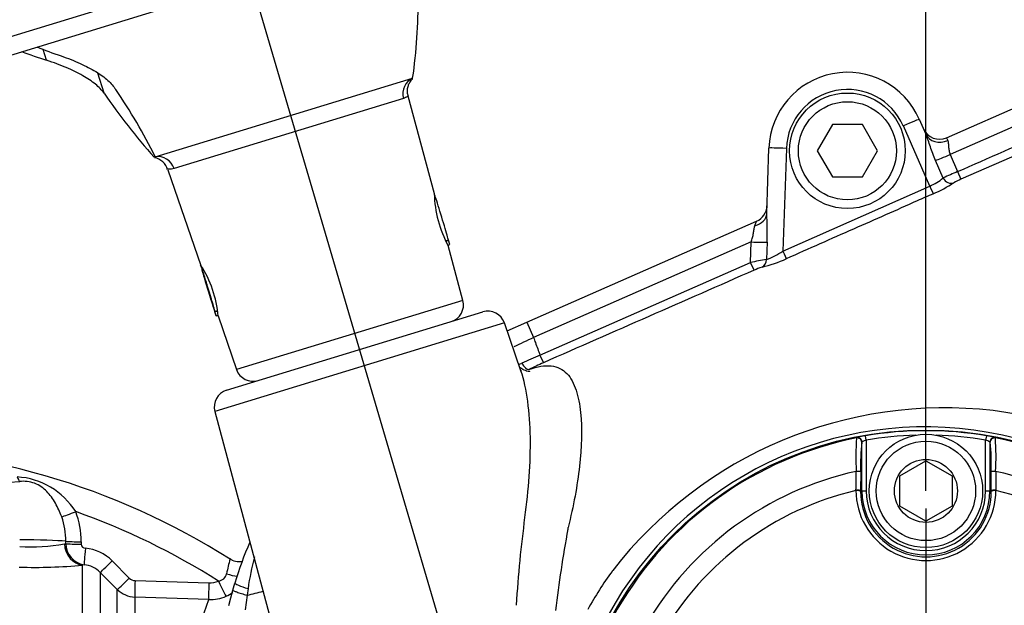
# Model space of a CAD drawing. Units: millimetres. Extents: x 0 to 594, y 0 to 420.
# Drawn here: x 104 to 126, y 346 to 360 of the extents above; entities that cross this region are included whole.
import ezdxf
from ezdxf.enums import TextEntityAlignment as Align
from ezdxf.lldxf.tags import DXFTag

# ---------------------------------------------------------------- set-up
doc = ezdxf.new("R2010")
doc.units = ezdxf.units.MM
for name, color, linetype in [('Default', 7, 'Continuous'), ('II1-01-STD', 7, 'Continuous'), ('II1-04CAP-STD', 7, 'Continuous'), ('II1-04SHW-STD', 7, 'Continuous'), ('TSH-1', 7, 'Continuous')]:
    doc.layers.add(name, color=color, linetype=linetype)
doc.styles.add('SEACAD_Arial', font='arial.ttf')
tags = doc.linetypes.add('CENTER2', pattern=[28.575, 19.05, -3.175, 3.175, -3.175]).pattern_tags.tags
tags[10:11] = [DXFTag(74, 4), DXFTag(75, 0), DXFTag(340, '0'), DXFTag(46, 0.0), DXFTag(50, 0.0), DXFTag(44, 0.0), DXFTag(45, 0.0)]
tags[8:9] = [DXFTag(74, 4), DXFTag(75, 0), DXFTag(340, '0'), DXFTag(46, 0.0), DXFTag(50, 0.0), DXFTag(44, 0.0), DXFTag(45, 0.0)]
tags[6:7] = [DXFTag(74, 4), DXFTag(75, 0), DXFTag(340, '0'), DXFTag(46, 0.0), DXFTag(50, 0.0), DXFTag(44, 0.0), DXFTag(45, 0.0)]
tags[4:5] = [DXFTag(74, 4), DXFTag(75, 0), DXFTag(340, '0'), DXFTag(46, 0.0), DXFTag(50, 0.0), DXFTag(44, 0.0), DXFTag(45, 0.0)]
doc.dimstyles.new('ISO-InstDr', dxfattribs={"dimtxt": 3.2, "dimasz": 4.48, "dimexe": 1.6, "dimexo": 1.6, "dimgap": 0.8, "dimtad": 1, "dimdec": 0, "dimlfac": 5, "dimzin": 0, "dimdsep": 46, "dimtxsty": 'SEACAD_Arial', "dimblk1": '_SE_FILLED', "dimblk2": '_SE_FILLED', "dimsah": 1, "dimcen": 1.6, "dimadec": 0, "dimazin": 0, "dimtfac": 0.5, "dimtofl": 0, "dimtmove": 0, "dimatfit": 3, "dimfxl": 1, "dimtzin": 0, "dimarcsym": 0})

# ---------------------------------------------------------------- blocks, each defined once
blk = doc.blocks.new('SEANNOT_GROUP58')
at = {"layer": 'Default', "color": 7, "linetype": 'CENTER2'}
for p, q in [((124.281, 350.205), (124.281, 352.151)), ((124.281, 348.605), (124.281, 335.805)), ((116.281, 342.205), (114.335, 342.205)), ((130.681, 342.205), (117.881, 342.205)), ((132.281, 342.205), (134.228, 342.205)), ((124.281, 334.205), (124.281, 332.258))]:
    blk.add_line(p, q, dxfattribs=at)
blk = doc.blocks.new('SEANNOT_GROUP68')
at = {"layer": 'Default', "color": 7, "linetype": 'CENTER2'}
blk.add_line((107.27, 365.921), (114.717, 340.588), dxfattribs=at)
blk = doc.blocks.new('SE4')
at = {"layer": 'II1-01-STD', "color": 7, "linetype": 'Continuous'}
for p, q in [((104.527, 347.79), (104.56, 347.796)), ((104.56, 347.796), (104.56, 347.85)), ((104.912, 347.839), (104.912, 347.786)), ((104.979, 347.312), (104.945, 347.305)), ((104.945, 342.607), (104.945, 347.305)), ((105.623, 347.401), (106.014, 347.008)), ((105.74, 346.744), (105.349, 347.138)), ((105.349, 347.138), (105.349, 343.943)), ((106.148, 346.949), (107.839, 346.894)), ((105.74, 344.138), (105.74, 346.744)), ((107.837, 346.513), (106.143, 346.569)), ((106.143, 346.569), (106.143, 343.999)), ((107.735, 346.212), (107.837, 346.513))]:
    blk.add_line(p, q, dxfattribs=at)
for centre, radius, start, end in [((99.481, 333.459), 16.546, 57.6755, 90), ((103.343, 347.625), 1.704, 32.0729, 86.6071), ((101.315, 386.647), 37.49, 267.5696, 273.3445), ((102.923, 347.865), 1.637, 359.4716, 19.5591), ((103.008, 347.85), 1.904, 359.6736, 20.9094), ((99.481, 333.459), 15.977, 57.5235, 70.6069), ((103.738, 352.242), 4.521, 267.0153, 280.0538), ((105.052, 347.799), 0.492, 180.3617, 261.4776), ((105.012, 347.79), 0.1, 182.6425, 267.7381), ((104.918, 346.701), 0.993, 44.7951, 84.7925), ((111.289, 346.555), 3.092, 163.324, 169.7046), ((103.877, 357.991), 10.739, 267.9517, 275.7064), ((104.925, 346.72), 0.595, 44.6502, 84.7723), ((106.155, 347.147), 0.198, 224.7848, 268.1052), ((108.039, 347.148), 0.211, 275.6794, 348.9384), ((107.855, 347.393), 0.499, 268.1675, 294.2124), ((106.164, 347.169), 0.6, 225.0155, 268.0381), ((107.868, 347.413), 0.9, 268.0164, 294.0096), ((107.861, 347.421), 0.91, 294.2016, 305.2829)]:
    blk.add_arc(centre, radius, start, end, dxfattribs=at)
for centre, major_axis, ratio, start_param, end_param in [((103.509, 349.59), (0.046, -0.397), 0.311545, -0.880567, -0.410997), ((104.793, 348.549), (-0.372, -0.146), 0.039602, 0.477053, 1.536546), ((103.481, 347.822), (1.2, 0), 0.052336, 0.454063, 1.553343), ((104.963, 347.803), (0.057, -0.497), 0.870928, 4.637682, 6.111107), ((104.919, 347.859), (-0.4, -0.001), 0.048939, 0.453979, 1.552224), ((104.919, 347.805), (-0.4, -0.001), 0.048916, 0.453851, 1.552163), ((105.016, 347.71), (-0.036, -0.398), 0.014458, 4.762715, 6.208055), ((105.631, 347.42), (-0.284, -0.282), 0.019094, 0.054563, 1.52204), ((106.023, 347.026), (-0.284, -0.282), 0.017412, 0.056748, 1.521414), ((108.346, 347.261), (-0.379, 0.128), 0.446798, 1.45925, 2.120857), ((106.157, 346.968), (-0.013, -0.4), 0.021638, 4.760071, 6.202595), ((107.851, 346.912), (-0.013, -0.4), 0.026193, 4.75773, 6.205364), ((108.071, 346.955), (0.164, -0.365), 0.043725, 4.741181, 6.224318)]:
    blk.add_ellipse(centre, major_axis=major_axis, ratio=ratio, start_param=start_param, end_param=end_param, dxfattribs=at)
for points, knots in [([(104.465, 348.413), (104.424, 348.523), (104.377, 348.628), (104.293, 348.775), (104.262, 348.822), (104.196, 348.911), (104.161, 348.952), (104.085, 349.03), (104.043, 349.066), (103.95, 349.13), (103.9, 349.158), (103.79, 349.201), (103.732, 349.215), (103.616, 349.228), (103.558, 349.227), (103.502, 349.22)], [0, 0, 0, 0, 0.25, 0.25, 0.375, 0.375, 0.5, 0.5, 0.625, 0.625, 0.75, 0.75, 0.875, 0.875, 1, 1, 1, 1]), ([(108.606, 347.385), (108.579, 347.381), (108.504, 347.376), (108.403, 347.394), (108.35, 347.433), (108.332, 347.447)], [0.6820248, 0.6820248, 0.6820248, 0.6820248, 0.7702053, 0.9303619, 1, 1, 1, 1])]:
    blk.add_open_spline(points, degree=3, knots=knots, dxfattribs=at)
at = {"layer": 'II1-04CAP-STD', "color": 7, "linetype": 'Continuous'}
for p, q in [((122.689, 350.219), (122.694, 350.225)), ((122.913, 350.171), (122.896, 350.269)), ((122.913, 350.171), (122.913, 349.005)), ((125.667, 350.269), (125.65, 350.171)), ((125.65, 349.005), (125.65, 350.171)), ((125.869, 350.225), (125.874, 350.219)), ((122.813, 350.127), (122.808, 350.121)), ((122.813, 349.005), (122.813, 350.127)), ((125.755, 350.121), (125.75, 350.127)), ((125.75, 350.127), (125.75, 349.005)), ((123.681, 349.351), (124.281, 349.698)), ((124.281, 349.698), (124.881, 349.351)), ((122.785, 349.448), (122.782, 349.005)), ((123.681, 348.658), (123.681, 349.351)), ((124.881, 349.351), (124.881, 348.658)), ((125.78, 349.005), (125.778, 349.448)), ((122.678, 349.014), (122.678, 349.025)), ((125.885, 349.025), (125.885, 349.014)), ((122.782, 349.005), (122.813, 349.005)), ((122.782, 349.005), (122.782, 348.995)), ((122.813, 349.005), (122.913, 349.005)), ((125.65, 349.005), (125.75, 349.005)), ((125.78, 349.005), (125.75, 349.005)), ((125.78, 348.995), (125.78, 349.005)), ((124.281, 348.312), (123.681, 348.658)), ((124.881, 348.658), (124.281, 348.312))]:
    blk.add_line(p, q, dxfattribs=at)
for centre, radius in [((124.281, 342.205), 8.196), ((124.281, 342.205), 8.196), ((124.281, 349.005), 1.3), ((124.281, 349.005), 1.14), ((124.281, 349.005), 0.722)]:
    blk.add_circle(centre, radius, dxfattribs=at)
for centre, radius, start, end in [((124.281, 342.205), 8.182, 80.2518, 99.7482), ((124.281, 342.205), 8.171, 101.2407, 198.7593), ((129.29, 349.789), 6.615, 176.2772, 182.9046), ((123.064, 349.014), 1.267, 97.6473, 107.0284), ((123.034, 349.758), 0.43, 106.3721, 120.9636), ((124.281, 342.205), 8.082, 91.644, 99.7482), ((124.281, 342.205), 8.082, 80.2518, 88.356), ((125.529, 349.758), 0.43, 59.0409, 73.6235), ((125.43, 348.702), 1.585, 73.9143, 81.4099), ((124.281, 342.205), 8.171, 341.2407, 78.7593), ((119.277, 349.789), 6.611, 357.0931, 3.7251), ((128.119, 349.598), 5.337, 174.3793, 181.6147), ((120.447, 349.598), 5.333, 358.3827, 5.6233), ((124.281, 342.205), 7.423, 102.4327, 197.5673), ((50.008, 350.141), 72.678, 359.11989, 359.45846), ((198.555, 350.141), 72.678, 180.54154, 180.88011), ((124.281, 342.205), 7.423, 342.4327, 77.5673), ((124.281, 342.205), 6.996, 103.252, 196.748), ((124.281, 349.013), 1.604, 179.9746, 0.0254), ((124.281, 348.993), 1.499, 179.9472, 0.0528), ((124.281, 349.005), 1.468, 180, 0), ((124.281, 349.005), 1.369, 180, 0), ((124.281, 342.205), 6.996, 343.252, 76.748)]:
    blk.add_arc(centre, radius, start, end, dxfattribs=at)
for centre, major_axis, ratio, start_param, end_param in [((122.708, 350.121), (0.0773, -0.0634), 0.998489, 0.688047, 2.453546), ((122.713, 350.127), (0.0773, -0.0635), 0.99849, 1.112434, 2.453179), ((122.713, 350.127), (0.0773, -0.0635), 0.99849, 0.688413, 1.112434), ((125.85, 350.127), (0.0773, 0.0635), 0.99849, 0.688413, 2.453179), ((125.855, 350.121), (0.0773, 0.0634), 0.998489, 0.688047, 2.453546), ((122.685, 349.448), (0.1, -0.0002), 0.06359, 0.034977, 1.584963), ((125.878, 349.448), (0.1, 0.0002), 0.06359, 1.55663, 3.106615), ((122.683, 349.005), (0.1, -0.0007), 0.198793, 0.035618, 1.618989), ((125.88, 349.005), (0.1, 0.0007), 0.198793, 1.522604, 3.105975), ((122.682, 348.994), (0.1, 0), 0.202393, 0.035645, 1.618522), ((125.88, 348.994), (0.1, 0), 0.202393, 1.523071, 3.105948)]:
    blk.add_ellipse(centre, major_axis=major_axis, ratio=ratio, start_param=start_param, end_param=end_param, dxfattribs=at)
at = {"layer": 'II1-04SHW-STD', "color": 7, "linetype": 'Continuous'}
for p, q in [((128.576, 367.15), (88.411, 354.871)), ((88.91, 354.605), (128.31, 366.651)), ((104.12, 358.88), (104.044, 359.128)), ((124.753, 357.104), (128.943, 358.946)), ((105.436, 358.128), (105.296, 358.585)), ((129.098, 358.592), (124.838, 356.72)), ((106.61, 356.666), (112.512, 358.47)), ((112.512, 358.47), (112.5, 358.467)), ((113.011, 355.818), (112.41, 358.058)), ((112.301, 358.005), (107.042, 356.397)), ((129.356, 358.03), (125.084, 356.152)), ((122.135, 357.405), (121.789, 356.805)), ((122.828, 357.405), (122.135, 357.405)), ((123.174, 356.805), (122.828, 357.405)), ((124.369, 355.995), (123.763, 357.375)), ((124.129, 357.529), (124.281, 357.184)), ((124.753, 357.104), (124.781, 357.041)), ((120.63, 355.367), (120.682, 356.868)), ((121.082, 356.861), (121, 354.506)), ((121.789, 356.805), (122.135, 356.205)), ((122.828, 356.205), (123.174, 356.805)), ((124.838, 356.72), (125.006, 356.328)), ((106.61, 356.666), (106.594, 356.661)), ((124.678, 356.181), (124.503, 356.585)), ((106.897, 356.372), (107.653, 354.176)), ((125.006, 356.328), (125.084, 356.152)), ((122.135, 356.205), (122.828, 356.205)), ((121, 354.506), (124.369, 355.995)), ((115.129, 352.875), (120.397, 355.19)), ((120.359, 355.087), (120.397, 355.19)), ((113.276, 354.745), (113.331, 354.762)), ((113.281, 354.736), (113.334, 354.752)), ((113.363, 354.657), (113.334, 354.752)), ((120.276, 354.715), (115.285, 352.521)), ((120.262, 354.243), (120.276, 354.715)), ((120.639, 354.712), (120.626, 354.312)), ((113.322, 354.644), (113.363, 354.657)), ((113.665, 353.375), (113.328, 354.632)), ((115.432, 352.12), (120.262, 354.243)), ((120.34, 354.067), (120.262, 354.243)), ((107.69, 354.062), (107.691, 354.062)), ((107.716, 353.976), (107.69, 354.062)), ((107.716, 353.976), (107.72, 353.977)), ((113.665, 353.375), (108.475, 351.788)), ((107.977, 353.125), (108.042, 353.145)), ((107.979, 353.115), (108.043, 353.135)), ((108.009, 353.02), (107.979, 353.115)), ((108.245, 351.314), (114.121, 353.111)), ((108.009, 353.02), (108.053, 353.033)), ((108.051, 353.019), (108.475, 351.788)), ((114.677, 352.676), (115.129, 352.875)), ((115.129, 352.875), (115.285, 352.521)), ((114.616, 352.858), (107.976, 350.828)), ((114.995, 351.758), (114.616, 352.858)), ((115.432, 352.12), (115.51, 351.944)), ((107.976, 350.828), (109.686, 344.444)), ((108.393, 346.73), (108.439, 346.891)), ((108.738, 346.764), (108.716, 346.613)), ((108.298, 346.374), (108.393, 346.73)), ((108.716, 346.613), (108.672, 346.279))]:
    blk.add_line(p, q, dxfattribs=at)
for radius in [1.325, 1.125]:
    blk.add_circle((122.481, 356.805), radius, dxfattribs=at)
for centre, radius, start, end in [((100.72, 360.216), 11.92, 351.5762, 0.549), ((122.481, 356.805), 1.8, 23.7247, 178), ((117.811, 366.593), 14.993, 214.3718, 221.503), ((95.159, 350.987), 12.782, 26.3766, 34.4089), ((122.481, 356.812), 1.4, 23.7247, 178), ((124.592, 357.47), 0.4, 203.7247, 293.7247), ((106.523, 356.269), 0.384, 15.0912, 79.8671), ((128.592, 347.868), 9.189, 112.9666, 115.211), ((123.808, 357.274), 1.396, 293.6968, 308.5107), ((123.079, 358.937), 3.406, 293.7041, 302.7468), ((125.686, 354.717), 1.557, 112.778, 119.4129), ((115.595, 355.875), 2.587, 181.1582, 208.8438), ((120.236, 355.556), 0.4, 293.7247, 358), ((113.91, 354.951), 6.733, 357.9635, 3.5377), ((120.084, 355.813), 1.596, 289.841, 305.0191), ((121.595, 348.238), 6.151, 99.0657, 102.513), ((119.737, 357.313), 3.271, 283.8978, 294.2274), ((105.479, 352.782), 2.586, 5.1185, 32.8831), ((120.968, 352.725), 1.481, 107.491, 115.0757), ((113.279, 353.272), 0.4, 287, 15), ((114.238, 352.728), 0.4, 19, 107), ((123.534, 334.359), 19.948, 114.4278, 115.8688), ((121.621, 337.463), 15.91, 112.8898, 114.5258), ((108.853, 351.919), 0.4, 199, 287), ((119.377, 343.076), 9.674, 113.5592, 115.7143), ((108.362, 350.932), 0.4, 107, 195), ((124.711, 341.278), 9.633, 83.3549, 142.1884), ((124.754, 342.478), 8.437, 51.5024, 82.6989), ((124.263, 342.2), 8.275, 225.1808, 151.5461), ((145.552, 342.684), 29.98, 169.5387, 173.1428), ((115.791, 348.189), 0.287, 347.6055, 355.2897), ((115.926, 344.705), 7.8, 156.3839, 163.7259), ((116.153, 345.672), 7.495, 165.9296, 171.6249), ((123.573, 342.425), 8.033, 143.8729, 151.2443), ((116.665, 347.48), 0.527, 322.858, 325.7908), ((105.765, 358.912), 12.648, 283.4893, 285.2024)]:
    blk.add_arc(centre, radius, start, end, dxfattribs=at)
for centre, major_axis, ratio, start_param, end_param in [((104.917, 383.968), (7.728, -25.276), 0.669276, -0.483617, -0.453546), ((104.83, 383.942), (7.728, -25.276), 0.691345, -0.483617, -0.453546), ((112.672, 358.104), (-0.117, 0.383), 0.958719, 0.120949, 1.53589), ((123.763, 357.368), (-0.366, -0.161), 0.015978, 3.141593, 4.705367), ((124.647, 357.345), (-0.366, -0.161), 0.828373, 0, 1.570796), ((106.683, 356.273), (-0.117, 0.383), 0.949722, 4.747296, 6.162237), ((121.082, 356.854), (0.4, -0.014), 0.017442, 1.571405, 3.141593), ((124.833, 356.733), (-0.368, -0.158), 0.034944, 0.440824, 1.571109), ((124.842, 356.255), (-0.111, 0.166), 0.897133, 1.421674, 2.948667), ((113.172, 355.283), (0.159, -0.521), 0.015057, 0, 3.141593), ((124.369, 355.999), (0.081, -0.183), 0.007054, 4.728353, 6.109505), ((120.23, 355.381), (0.4, -0.014), 0.771299, 5.068185, 6.283185), ((113.188, 355.231), (0.146, -0.478), 0.015057, 6.08285, 6.283185), ((120.27, 354.728), (0.4, -0.012), 0.031575, 4.727369, 5.884018), ((121, 354.51), (0.081, -0.183), 0.007055, 4.728353, 6.095814), ((120.442, 354.32), (0.041, -0.196), 0.913863, 0.227146, 1.342962), ((107.833, 353.593), (-0.175, 0.574), 0.015057, 0, 3.141593), ((107.817, 353.646), (0.159, -0.521), 0.015057, 0, 3.141593), ((107.833, 353.593), (0.146, -0.478), 0.015057, 3.141593, 6.283185), ((107.833, 353.593), (-0.143, 0.469), 0.015057, 0, 3.141593), ((107.819, 353.641), (-0.132, 0.43), 0.015057, 3.141593, 6.283185), ((107.833, 353.593), (0.117, -0.383), 0.015057, 3.141593, 6.283185), ((115.099, 351.975), (-0.088, 0.18), 0.452178, 1.555212, 3.04808), ((108.823, 346.779), (-0.384, 0.112), 0.096371, 0, 1.37626)]:
    blk.add_ellipse(centre, major_axis=major_axis, ratio=ratio, start_param=start_param, end_param=end_param, dxfattribs=at)
for points, knots in [([(104.451, 358.981), (104.61, 358.927), (104.755, 358.869), (105.019, 358.75), (105.139, 358.688), (105.299, 358.59), (105.349, 358.557), (105.442, 358.489), (105.484, 358.455), (105.599, 358.352), (105.66, 358.282), (105.704, 358.21)], [0, 0, 0, 0, 0.25, 0.25, 0.5, 0.5, 0.625, 0.625, 0.75, 0.75, 1, 1, 1, 1]), ([(105.436, 358.128), (105.386, 358.198), (105.319, 358.266), (105.156, 358.399), (105.059, 358.464), (104.891, 358.56), (104.831, 358.591), (104.706, 358.653), (104.64, 358.683), (104.433, 358.771), (104.283, 358.827), (104.12, 358.88)], [0, 0, 0, 0, 0.25, 0.25, 0.5, 0.5, 0.625, 0.625, 0.75, 0.75, 1, 1, 1, 1]), ([(112.414, 358.063), (112.409, 358.074), (112.39, 358.117), (112.391, 358.203), (112.409, 358.297), (112.442, 358.369), (112.475, 358.417), (112.499, 358.445), (112.507, 358.453), (112.511, 358.457)], [0, 0, 0, 0, 0.073764, 0.316854, 0.521393, 0.693467, 0.828549, 0.922293, 1, 1, 1, 1]), ([(112.406, 358.073), (112.407, 358.072), (112.4, 358.063), (112.368, 358.036), (112.341, 358.017), (112.301, 358.005)], [0.5248259, 0.5248259, 0.5248259, 0.5248259, 0.75, 0.75, 1, 1, 1, 1]), ([(125.006, 356.328), (125.718, 356.641), (126.786, 357.111), (128.032, 357.658), (128.567, 357.893), (128.923, 358.05), (129.1, 358.128), (129.279, 358.206)], [0, 0, 0, 0, 0.5, 0.75, 0.875, 0.875, 1, 1, 1, 1]), ([(124.503, 356.585), (124.48, 356.636), (124.459, 356.688), (124.42, 356.792), (124.401, 356.844), (124.366, 356.947), (124.349, 356.998), (124.316, 357.095), (124.299, 357.142), (124.281, 357.184)], [0, 0, 0, 0, 0.25, 0.25, 0.5, 0.5, 0.75, 0.75, 1, 1, 1, 1]), ([(124.781, 357.041), (124.788, 357.025), (124.791, 357.003), (124.797, 356.955), (124.798, 356.928), (124.802, 356.871), (124.805, 356.841), (124.817, 356.78), (124.826, 356.75), (124.838, 356.72)], [0, 0, 0, 0, 0.25, 0.25, 0.5, 0.5, 0.75, 0.75, 1, 1, 1, 1]), ([(107.042, 356.397), (106.998, 356.384), (106.961, 356.383), (106.922, 356.384), (106.912, 356.386), (106.897, 356.387), (106.893, 356.388), (106.892, 356.387), (106.892, 356.387), (106.892, 356.387)], [0, 0, 0, 0, 0.25, 0.25, 0.375, 0.375, 0.5, 0.5, 0.5248259, 0.5248259, 0.5248259, 0.5248259]), ([(124.449, 355.819), (124.327, 355.765), (124.205, 355.711), (124.083, 355.657), (123.595, 355.441), (123.107, 355.226), (122.619, 355.01), (122.106, 354.784), (121.593, 354.557), (121.079, 354.33)], [0, 0, 0, 0, 0.108583, 0.108583, 0.108583, 0.542916, 0.542916, 0.542916, 1, 1, 1, 1]), ([(120.276, 354.715), (120.288, 354.748), (120.298, 354.782), (120.315, 354.849), (120.321, 354.883), (120.331, 354.948), (120.335, 354.979), (120.345, 355.036), (120.351, 355.063), (120.359, 355.087)], [0, 0, 0, 0, 0.25, 0.25, 0.5, 0.5, 0.75, 0.75, 1, 1, 1, 1]), ([(115.285, 352.521), (115.299, 352.483), (115.313, 352.444), (115.327, 352.406), (115.362, 352.311), (115.397, 352.216), (115.432, 352.12)], [0, 0, 0, 0, 0.287291, 0.287291, 0.287291, 1, 1, 1, 1]), ([(114.897, 346.382), (114.933, 347.081), (115.006, 347.756), (115.129, 348.716), (115.164, 349.032), (115.206, 349.645), (115.216, 349.943), (115.206, 350.518), (115.188, 350.796), (115.117, 351.313), (115.065, 351.553), (114.994, 351.762)], [0, 0, 0, 0, 0.25, 0.25, 0.375, 0.375, 0.5, 0.5, 0.625, 0.625, 0.7450452, 0.7450452, 0.7450452, 0.7450452]), ([(115.199, 351.74), (115.199, 351.74), (115.191, 351.74), (115.125, 351.749), (115.039, 351.788), (114.992, 351.825), (114.983, 351.833)], [0.2422931, 0.2422931, 0.2422931, 0.2422931, 0.2952924, 0.4212656, 0.5584383, 0.6017438, 0.6017438, 0.6017438, 0.6017438]), ([(115.179, 351.792), (115.372, 351.858), (115.544, 351.888), (115.839, 351.856), (115.956, 351.794), (116.141, 351.6), (116.21, 351.467), (116.311, 351.162), (116.344, 350.988), (116.403, 350.427), (116.389, 350.011), (116.313, 349.349), (116.279, 349.122), (116.191, 348.652), (116.139, 348.414), (116.077, 348.166)], [0, 0, 0, 0, 0.125, 0.125, 0.25, 0.25, 0.375, 0.375, 0.5, 0.5, 0.75, 0.75, 0.875, 0.875, 1, 1, 1, 1]), ([(108.393, 346.73), (108.392, 346.727), (108.399, 346.722), (108.43, 346.707), (108.453, 346.698), (108.511, 346.677), (108.547, 346.665), (108.627, 346.64), (108.671, 346.626), (108.716, 346.613)], [0, 0, 0, 0, 0.25, 0.25, 0.5, 0.5, 0.75, 0.75, 1, 1, 1, 1])]:
    blk.add_open_spline(points, degree=3, knots=knots, dxfattribs=at)
for points in [[(120.34, 354.067), (118.73, 353.359), (117.12, 352.651), (115.51, 351.944)], [(114.942, 351.907), (114.967, 351.916), (114.992, 351.926), (115.017, 351.938)], [(114.99, 351.774), (114.992, 351.768), (114.993, 351.762), (114.995, 351.756)]]:
    blk.add_open_spline(points, degree=3, dxfattribs=at)
blk = doc.blocks.new('DMBLK329')
at = {"layer": 'Default', "linetype": 'Continuous'}
for points in [[(128.761, 400.235), (124.281, 399.488), (128.761, 398.742)], [(198.603, 400.235), (198.603, 398.742), (203.083, 399.488)]]:
    blk.add_hatch(color=7, dxfattribs=at).paths.add_polyline_path(points)
at = {"layer": 'Default', "color": 7, "linetype": 'Continuous'}
for p, q in [((124.281, 349.01), (124.281, 401.088)), ((203.083, 363.43), (203.083, 401.088)), ((124.281, 399.488), (203.083, 399.488))]:
    blk.add_line(p, q, dxfattribs=at)
at = {"layer": 'Default', "color": 7, "linetype": 'Continuous', "style": 'SEACAD_Arial'}
for s, p in [('394', (157.248, 407.328)), ('(', (154.187, 403.488)), (')', (171.717, 403.488)), ('15.51"', (157.248, 403.488))]:
    blk.add_text(s, height=3.2, dxfattribs=at).set_placement(p, align=Align.TOP_LEFT)
blk = doc.blocks.new('_SE_FILLED')
at = {"color": 0}
blk.add_line((0, 0), (-1, 0), dxfattribs=at)
blk.add_solid([(0, 0), (-1, -0.1665), (-1, 0.1665), (0, 0)], dxfattribs=at)
blk = doc.blocks.new('DMBLK333')
at = {"layer": 'Default', "linetype": 'Continuous'}
for points in [[(267.639, 367.245), (266.892, 371.725), (266.146, 367.245)], [(267.639, 346.685), (266.146, 346.685), (266.892, 342.205)]]:
    blk.add_hatch(color=7, dxfattribs=at).paths.add_polyline_path(points)
at = {"layer": 'Default', "color": 7, "linetype": 'Continuous'}
for p, q in [((159.965, 371.725), (268.492, 371.725)), ((266.892, 371.725), (266.892, 342.205)), ((135.828, 342.205), (268.492, 342.205))]:
    blk.add_line(p, q, dxfattribs=at)
at = {"layer": 'Default', "color": 7, "linetype": 'Continuous', "style": 'SEACAD_Arial'}
for s, p in [(')', (262.892, 363.747)), ('5.81"', (262.892, 351.782)), ('148', (259.052, 351.782)), ('(', (262.892, 348.721))]:
    blk.add_text(s, height=3.2, rotation=90, dxfattribs=at).set_placement(p, align=Align.TOP_LEFT)
blk = doc.blocks.new('DMBLK334')
at = {"layer": 'Default', "linetype": 'Continuous'}
for points in [[(69.501, 400.235), (65.021, 399.488), (69.501, 398.742)], [(119.801, 400.235), (119.801, 398.742), (124.281, 399.488)]]:
    blk.add_hatch(color=7, dxfattribs=at).paths.add_polyline_path(points)
at = {"layer": 'Default', "color": 7, "linetype": 'Continuous'}
for p, q in [((65.021, 341.95), (65.021, 401.088)), ((124.281, 353.751), (124.281, 401.088)), ((65.021, 399.488), (124.281, 399.488))]:
    blk.add_line(p, q, dxfattribs=at)
at = {"layer": 'Default', "color": 7, "linetype": 'Continuous', "style": 'SEACAD_Arial'}
for s, p in [('296', (88.217, 407.328)), ('(', (85.156, 403.488)), (')', (102.686, 403.488)), ('11.67"', (88.217, 403.488))]:
    blk.add_text(s, height=3.2, dxfattribs=at).set_placement(p, align=Align.TOP_LEFT)
blk = doc.blocks.new('DMBLK345')
at = {"layer": 'Default', "linetype": 'Continuous'}
for points in [[(119.823, 389.34), (124.281, 390.209), (119.783, 390.833)], [(105.249, 388.741), (101.11, 386.873), (105.631, 387.297)]]:
    blk.add_hatch(color=7, dxfattribs=at).paths.add_polyline_path(points)
at = {"layer": 'Default', "color": 7, "linetype": 'Continuous'}
for p, q in [((124.281, 353.751), (124.281, 391.809)), ((106.818, 367.456), (100.658, 388.408))]:
    blk.add_line(p, q, dxfattribs=at)
blk.add_arc((124.281, 308.057), 82.152, 90, 106.38332, dxfattribs=at)
at = {"layer": 'Default', "color": 7, "linetype": 'Continuous', "style": 'SEACAD_Arial'}
blk.add_text('16°', height=3.2, rotation=8.1917, dxfattribs=at).set_placement((108.632, 392.844), align=Align.TOP_LEFT)
blk = doc.blocks.new('DMBLK346')
at = {"layer": 'Default', "linetype": 'Continuous'}
for points in [[(128.761, 390.975), (124.281, 390.229), (128.761, 389.482)], [(188.723, 390.975), (188.723, 389.482), (193.203, 390.229)]]:
    blk.add_hatch(color=7, dxfattribs=at).paths.add_polyline_path(points)
at = {"layer": 'Default', "color": 7, "linetype": 'Continuous'}
for p, q in [((124.281, 353.751), (124.281, 391.829)), ((193.203, 341.815), (193.203, 391.829)), ((124.281, 390.229), (193.203, 390.229))]:
    blk.add_line(p, q, dxfattribs=at)
at = {"layer": 'Default', "color": 7, "linetype": 'Continuous', "style": 'SEACAD_Arial'}
for s, p in [('345', (152.308, 398.069)), ('(', (149.247, 394.229)), (')', (166.777, 394.229)), ('13.57"', (152.308, 394.229))]:
    blk.add_text(s, height=3.2, dxfattribs=at).set_placement(p, align=Align.TOP_LEFT)

msp = doc.modelspace()

# ---------------------------------------------------------------- block references
at = {"layer": 'Default'}
for name in ['SEANNOT_GROUP68', 'SEANNOT_GROUP58']:
    msp.add_blockref(name, (0, 0), dxfattribs=at)
at = {"layer": 'TSH-1'}
msp.add_blockref('SE4', (0, 0), dxfattribs=at)

# ---------------------------------------------------------------- dimensions: what is measured, and where the dimension line sits
at = {"layer": 'Default', "color": 7, "linetype": 'Continuous'}
for base, p1, p2, picture, middle in [((124.281, 399.488), (65.021, 340.35), (124.281, 342.205), 'DMBLK334', (94.651, 399.488)), ((203.083, 399.488), (124.281, 347.41), (203.083, 361.83), 'DMBLK329', (163.682, 399.488)), ((193.203, 390.229), (124.281, 342.205), (193.203, 340.215), 'DMBLK346', (158.742, 390.229))]:
    dim = msp.add_linear_dim(base=base, p1=p1, p2=p2, text='\\A1;<>', dimstyle='ISO-InstDr', override={"dimpost": '\\X'}, dxfattribs=at)
    dim.commit()
    dim.dimension.update_dxf_attribs({"geometry": picture, "text_midpoint": middle, "dimtype": 160})
dim = msp.add_angular_dim_2l(base=(112.576, 389.371), line1=((124.281, 308.057), (107.27, 365.921)), line2=((124.281, 308.057), (124.281, 352.151)), text='\\A1;<>', dimstyle='ISO-InstDr', override={"dimpost": '\\X', "dimtolj": 1}, dxfattribs=at)
dim.commit()
dim.dimension.update_dxf_attribs({"geometry": 'DMBLK345', "text_midpoint": (112.576, 389.371), "dimtype": 162})
dim = msp.add_linear_dim(base=(266.892, 342.205), p1=(158.365, 371.725), p2=(124.281, 342.205), angle=90, text='\\A1;<>', dimstyle='ISO-InstDr', override={"dimpost": '\\X'}, dxfattribs=at)
dim.commit()
dim.dimension.update_dxf_attribs({"geometry": 'DMBLK333', "text_midpoint": (266.892, 356.965), "dimtype": 160})

doc.saveas('drawing.dxf')
